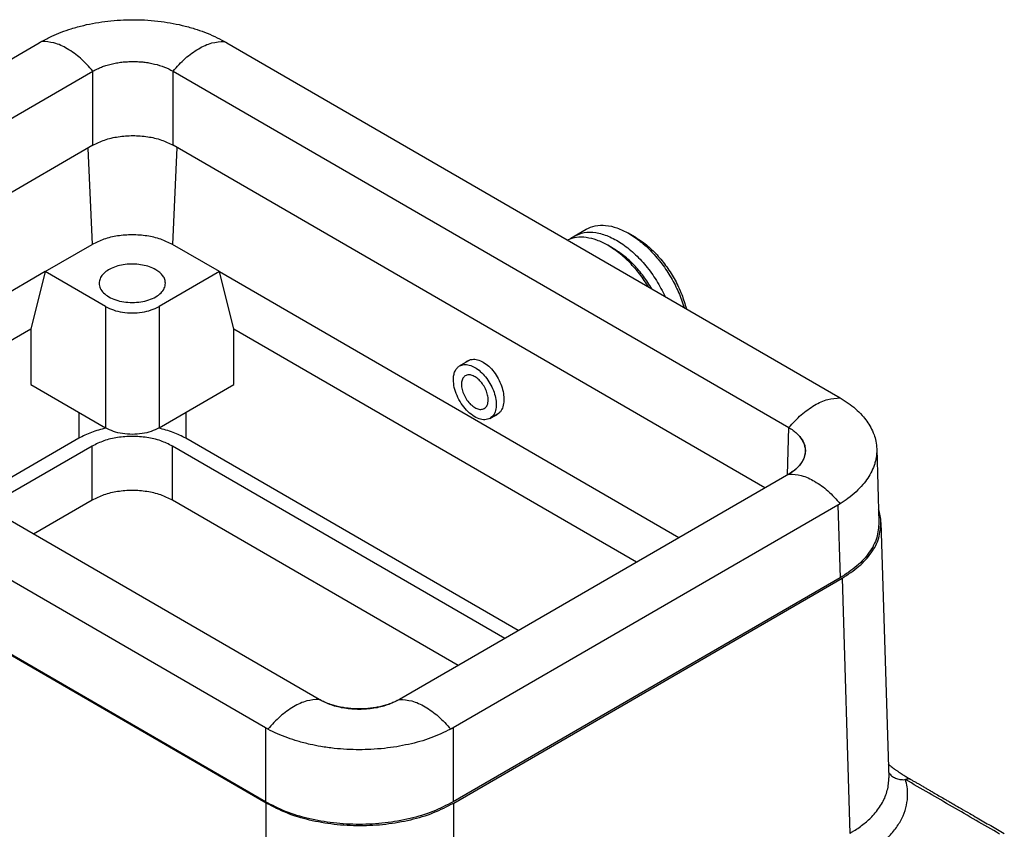
# Model space of a CAD drawing. Units: millimetres. Extents: x -297 to 0, y 0 to 210.
# Drawn here: x -75 to -49, y 65 to 86 of the extents above; entities that cross this region are included whole.
import ezdxf

# ---------------------------------------------------------------- set-up
doc = ezdxf.new("R2010")
doc.units = ezdxf.units.MM

msp = doc.modelspace()

# ---------------------------------------------------------------- linework, layer by layer
at = {"color": 2, "linetype": 'Continuous'}
for p, q in [((-84.822, 79.565), (-74.661, 85.445)), ((-69.712, 85.445), (-53.577, 76.106)), ((-83.524, 78.746), (-73.247, 84.694)), ((-73.247, 82.74), (-73.247, 84.694)), ((-71.126, 84.694), (-54.875, 75.288)), ((-71.126, 82.74), (-71.126, 84.694)), ((-73.247, 82.74), (-82.896, 77.155)), ((-73.378, 82.664), (-73.265, 80.12)), ((-71.03, 82.684), (-71.144, 80.12)), ((-55.503, 73.697), (-71.126, 82.74)), ((-60.542, 80.34), (-60.224, 80.524)), ((-58.925, 80.313), (-59.102, 80.415)), ((-74.503, 79.404), (-73.265, 80.12)), ((-69.906, 79.404), (-71.144, 80.12)), ((-59.508, 80.016), (-59.65, 80.098)), ((-74.503, 79.404), (-80.642, 75.851)), ((-74.503, 79.404), (-74.887, 77.886)), ((-72.912, 78.483), (-74.503, 79.404)), ((-69.906, 79.404), (-71.498, 78.483)), ((-69.906, 79.404), (-57.775, 72.382)), ((-69.522, 77.886), (-69.906, 79.404)), ((-72.912, 78.483), (-72.912, 75.278)), ((-71.498, 78.483), (-71.498, 75.278)), ((-74.887, 77.886), (-79.523, 75.203)), ((-74.887, 77.886), (-74.887, 76.422)), ((-69.522, 76.422), (-69.522, 77.886)), ((-58.894, 71.735), (-69.522, 77.886)), ((-67.272, 68.113), (-83.524, 77.519)), ((-63.563, 76.916), (-63.277, 77.082)), ((-68.686, 67.362), (-84.822, 76.7)), ((-74.887, 76.422), (-72.912, 75.278)), ((-71.498, 75.278), (-69.522, 76.422)), ((-73.619, 75.687), (-73.619, 75.004)), ((-70.791, 75.687), (-70.791, 75.004)), ((-62.762, 75.531), (-62.517, 75.673)), ((-54.913, 74.039), (-54.875, 75.288)), ((-73.619, 75.004), (-76.399, 73.395)), ((-62.018, 69.927), (-70.79, 75.004)), ((-68.669, 65.377), (-84.933, 74.79)), ((-68.686, 65.407), (-84.88, 74.78)), ((-73.265, 74.799), (-76.045, 73.19)), ((-73.265, 73.372), (-73.265, 74.799)), ((-71.144, 73.372), (-71.144, 74.799)), ((-62.371, 69.722), (-71.144, 74.799)), ((-52.553, 74.725), (-52.494, 72.789)), ((-54.875, 74.061), (-65.151, 68.113)), ((-54.875, 74.061), (-54.872, 74.062)), ((-54.872, 74.062), (-54.872, 74.062)), ((-73.265, 73.372), (-74.812, 72.477)), ((-63.604, 69.008), (-71.144, 73.372)), ((-53.577, 73.242), (-63.737, 67.362)), ((-53.577, 73.242), (-53.519, 71.322)), ((-52.441, 72.779), (-52.237, 66.041)), ((-53.519, 71.322), (-63.737, 65.407)), ((-63.72, 65.377), (-53.466, 71.311)), ((-53.466, 71.311), (-53.262, 64.576)), ((-67.272, 68.113), (-67.269, 68.111)), ((-67.269, 68.111), (-67.269, 68.111)), ((-65.154, 68.111), (-65.151, 68.113)), ((-65.154, 68.111), (-65.154, 68.111)), ((-68.686, 67.362), (-68.686, 65.407)), ((-63.737, 67.362), (-63.737, 65.407)), ((-68.669, 58.524), (-68.669, 65.377)), ((-63.72, 58.524), (-63.72, 65.377))]:
    msp.add_line(p, q, dxfattribs=at)
for points, knots in [([(-74.6, 85.481), (-74.51, 85.529), (-74.34, 85.619), (-74.076, 85.728), (-73.796, 85.825), (-73.494, 85.907), (-73.171, 85.973), (-72.848, 86.02), (-72.519, 86.048), (-72.197, 86.057), (-71.865, 86.048), (-71.536, 86.021), (-71.204, 85.973), (-70.881, 85.907), (-70.579, 85.825), (-70.291, 85.726), (-70.027, 85.616), (-69.857, 85.525), (-69.774, 85.481)], [0, 0, 0, 0, 0.306159, 0.576538, 0.855059, 1.194224, 1.515551, 1.842022, 2.173092, 2.505444, 2.810102, 3.167778, 3.494696, 3.816465, 4.155687, 4.43424, 4.728433, 5.011872, 5.011872, 5.011872, 5.011872]), ([(-74.661, 85.445), (-74.656, 85.448), (-74.646, 85.454), (-74.631, 85.463), (-74.615, 85.472), (-74.605, 85.478), (-74.6, 85.481)], [0, 0, 0, 0, 0.01767885, 0.03538552, 0.05304401, 0.07109169, 0.07109169, 0.07109169, 0.07109169]), ([(-73.244, 84.696), (-73.35, 84.813), (-73.552, 85.038), (-73.9, 85.289), (-74.25, 85.458), (-74.489, 85.473), (-74.6, 85.481)], [0, 0, 0, 0, 0.471446, 0.903138, 1.284396, 1.614979, 1.614979, 1.614979, 1.614979]), ([(-71.129, 84.696), (-71.024, 84.813), (-70.822, 85.038), (-70.473, 85.289), (-70.124, 85.458), (-69.885, 85.473), (-69.774, 85.481)], [0, 0, 0, 0, 0.471446, 0.903138, 1.284396, 1.614979, 1.614979, 1.614979, 1.614979]), ([(-69.774, 85.481), (-69.769, 85.478), (-69.759, 85.472), (-69.743, 85.463), (-69.728, 85.454), (-69.717, 85.448), (-69.712, 85.445)], [0, 0, 0, 0, 0.01787219, 0.03570617, 0.05341284, 0.07109169, 0.07109169, 0.07109169, 0.07109169]), ([(-73.244, 84.696), (-73.205, 84.717), (-73.132, 84.757), (-73.017, 84.805), (-72.895, 84.848), (-72.761, 84.885), (-72.62, 84.914), (-72.477, 84.935), (-72.333, 84.947), (-72.183, 84.952), (-72.037, 84.947), (-71.896, 84.935), (-71.757, 84.915), (-71.576, 84.877), (-71.359, 84.814), (-71.204, 84.734), (-71.129, 84.696)], [0, 0, 0, 0, 0.133487, 0.251427, 0.372978, 0.522008, 0.66531, 0.80717, 0.953109, 1.099313, 1.258417, 1.39127, 1.524127, 1.676567, 1.946615, 2.19854, 2.19854, 2.19854, 2.19854]), ([(-73.247, 84.694), (-73.247, 84.694), (-73.246, 84.695), (-73.245, 84.695), (-73.244, 84.696)], [0, 0, 0, 0, 0.001747318, 0.003497526, 0.003497526, 0.003497526, 0.003497526]), ([(-71.129, 84.696), (-71.129, 84.695), (-71.128, 84.695), (-71.127, 84.694), (-71.126, 84.694)], [0, 0, 0, 0, 0.001750208, 0.003497526, 0.003497526, 0.003497526, 0.003497526]), ([(-73.247, 82.74), (-73.145, 82.79), (-72.932, 82.895), (-72.57, 82.974), (-72.187, 83.004), (-71.803, 82.974), (-71.442, 82.895), (-71.228, 82.79), (-71.126, 82.74)], [0, 0, 0, 0, 0.339889, 0.711853, 1.101133, 1.490413, 1.862377, 2.202266, 2.202266, 2.202266, 2.202266]), ([(-60.224, 80.524), (-60.145, 80.559), (-59.982, 80.633), (-59.697, 80.635), (-59.396, 80.567), (-59.204, 80.467), (-59.102, 80.415)], [0, 0, 0, 0, 0.256168, 0.530444, 0.835376, 1.176254, 1.176254, 1.176254, 1.176254]), ([(-71.144, 80.12), (-71.246, 80.17), (-71.46, 80.275), (-71.821, 80.354), (-72.205, 80.384), (-72.588, 80.354), (-72.949, 80.275), (-73.163, 80.17), (-73.265, 80.12)], [0, 0, 0, 0, 0.339919, 0.711941, 1.101295, 1.490649, 1.862671, 2.20259, 2.20259, 2.20259, 2.20259]), ([(-59.65, 80.098), (-59.745, 80.147), (-59.926, 80.241), (-60.209, 80.311), (-60.478, 80.321), (-60.637, 80.264), (-60.714, 80.237)], [0, 0, 0, 0, 0.320195, 0.608771, 0.869511, 1.111766, 1.111766, 1.111766, 1.111766]), ([(-60.651, 80.263), (-60.633, 80.277), (-60.599, 80.305), (-60.561, 80.328), (-60.542, 80.34)], [0, 0, 0, 0, 0.0668829, 0.1334172, 0.1334172, 0.1334172, 0.1334172]), ([(-60.542, 80.34), (-60.455, 80.378), (-60.274, 80.457), (-59.955, 80.445), (-59.622, 80.346), (-59.281, 80.158), (-58.948, 79.891), (-58.637, 79.558), (-58.357, 79.174), (-58.21, 78.889), (-58.137, 78.745)], [0, 0, 0, 0, 0.281641, 0.586874, 0.930873, 1.318486, 1.746367, 2.205573, 2.683638, 3.166228, 3.166228, 3.166228, 3.166228]), ([(-59.102, 80.415), (-58.997, 80.347), (-58.779, 80.207), (-58.487, 79.93), (-58.215, 79.608), (-57.976, 79.246), (-57.776, 78.861), (-57.681, 78.589), (-57.635, 78.455)], [0, 0, 0, 0, 0.373775, 0.777045, 1.201654, 1.637609, 2.074024, 2.499976, 2.499976, 2.499976, 2.499976]), ([(-58.925, 80.313), (-58.825, 80.248), (-58.617, 80.113), (-58.342, 79.844), (-58.088, 79.531), (-57.87, 79.181), (-57.693, 78.81), (-57.617, 78.551), (-57.579, 78.423)], [0, 0, 0, 0, 0.356417, 0.742316, 1.148578, 1.564103, 1.976965, 2.375469, 2.375469, 2.375469, 2.375469]), ([(-58.575, 78.999), (-58.651, 79.115), (-58.8, 79.342), (-59.065, 79.642), (-59.344, 79.901), (-59.551, 80.034), (-59.65, 80.098)], [0, 0, 0, 0, 0.413401, 0.815134, 1.196755, 1.551398, 1.551398, 1.551398, 1.551398]), ([(-58.489, 78.95), (-58.56, 79.062), (-58.699, 79.283), (-58.949, 79.575), (-59.214, 79.827), (-59.413, 79.955), (-59.508, 80.016)], [0, 0, 0, 0, 0.3967, 0.783053, 1.149989, 1.49011, 1.49011, 1.49011, 1.49011]), ([(-71.586, 79.455), (-71.639, 79.481), (-71.75, 79.537), (-71.937, 79.583), (-72.136, 79.606), (-72.34, 79.602), (-72.537, 79.57), (-72.715, 79.514), (-72.868, 79.434), (-72.984, 79.336), (-73.064, 79.222), (-73.074, 79.137), (-73.08, 79.097)], [0, 0, 0, 0, 0.177552, 0.370883, 0.573954, 0.779539, 0.980127, 1.168783, 1.340084, 1.491269, 1.62372, 1.74439, 1.74439, 1.74439, 1.74439]), ([(-71.33, 79.097), (-71.333, 79.13), (-71.34, 79.2), (-71.395, 79.297), (-71.477, 79.385), (-71.548, 79.431), (-71.586, 79.455)], [0, 0, 0, 0, 0.1002195, 0.2074796, 0.32666, 0.4598163, 0.4598163, 0.4598163, 0.4598163]), ([(-73.08, 79.097), (-73.073, 79.052), (-73.06, 78.956), (-72.961, 78.832), (-72.82, 78.729), (-72.638, 78.65), (-72.429, 78.601), (-72.205, 78.585), (-71.981, 78.601), (-71.771, 78.65), (-71.589, 78.729), (-71.448, 78.832), (-71.349, 78.956), (-71.336, 79.052), (-71.33, 79.097)], [0, 0, 0, 0, 0.134421, 0.284619, 0.458794, 0.657079, 0.874092, 1.101215, 1.328339, 1.545352, 1.743637, 1.917812, 2.06801, 2.202431, 2.202431, 2.202431, 2.202431]), ([(-72.912, 78.483), (-72.844, 78.449), (-72.701, 78.38), (-72.46, 78.327), (-72.205, 78.306), (-71.949, 78.327), (-71.708, 78.38), (-71.566, 78.449), (-71.498, 78.483)], [0, 0, 0, 0, 0.226592, 0.474568, 0.734089, 0.993609, 1.241585, 1.468177, 1.468177, 1.468177, 1.468177]), ([(-63.563, 76.916), (-63.525, 76.931), (-63.443, 76.964), (-63.3, 76.943), (-63.154, 76.878), (-63.009, 76.77), (-62.874, 76.627), (-62.759, 76.457), (-62.669, 76.272), (-62.612, 76.084), (-62.59, 75.905), (-62.607, 75.746), (-62.66, 75.611), (-62.729, 75.557), (-62.762, 75.531)], [0, 0, 0, 0, 0.122468, 0.259456, 0.418489, 0.599668, 0.79804, 1.005691, 1.213342, 1.411715, 1.592894, 1.751926, 1.888915, 2.011383, 2.011383, 2.011383, 2.011383]), ([(-63.426, 76.995), (-63.415, 77.006), (-63.394, 77.026), (-63.369, 77.042), (-63.357, 77.05)], [0, 0, 0, 0, 0.04420718, 0.08766793, 0.08766793, 0.08766793, 0.08766793]), ([(-63.357, 77.05), (-63.317, 77.066), (-63.232, 77.101), (-63.083, 77.082), (-62.933, 77.017), (-62.786, 76.906), (-62.652, 76.759), (-62.54, 76.583), (-62.455, 76.392), (-62.404, 76.197), (-62.39, 76.009), (-62.415, 75.844), (-62.476, 75.703), (-62.551, 75.646), (-62.586, 75.619)], [0, 0, 0, 0, 0.12979, 0.271769, 0.434011, 0.617552, 0.818248, 1.028798, 1.24036, 1.443943, 1.631776, 1.798859, 1.94489, 2.076315, 2.076315, 2.076315, 2.076315]), ([(-63.728, 76.551), (-63.726, 76.591), (-63.723, 76.668), (-63.69, 76.773), (-63.639, 76.861), (-63.588, 76.898), (-63.563, 76.916)], [0, 0, 0, 0, 0.1212013, 0.2296214, 0.3271419, 0.4182238, 0.4182238, 0.4182238, 0.4182238]), ([(-62.809, 76.019), (-62.812, 76.062), (-62.819, 76.152), (-62.866, 76.283), (-62.934, 76.411), (-63.022, 76.522), (-63.121, 76.61), (-63.224, 76.666), (-63.327, 76.689), (-63.385, 76.667), (-63.413, 76.656)], [0, 0, 0, 0, 0.1281871, 0.2693114, 0.416032, 0.5599788, 0.6932809, 0.8101982, 0.9092186, 0.995708, 0.995708, 0.995708, 0.995708]), ([(-62.762, 75.531), (-62.806, 75.515), (-62.9, 75.479), (-63.064, 75.516), (-63.229, 75.604), (-63.387, 75.745), (-63.527, 75.924), (-63.637, 76.128), (-63.712, 76.339), (-63.723, 76.483), (-63.728, 76.551)], [0, 0, 0, 0, 0.138383, 0.296816, 0.483883, 0.697167, 0.927482, 1.162235, 1.388033, 1.593133, 1.593133, 1.593133, 1.593133]), ([(-63.413, 76.656), (-63.437, 76.636), (-63.489, 76.592), (-63.518, 76.482), (-63.516, 76.355), (-63.48, 76.215), (-63.416, 76.077), (-63.328, 75.952), (-63.225, 75.852), (-63.116, 75.786), (-63.005, 75.757), (-62.941, 75.78), (-62.912, 75.791)], [0, 0, 0, 0, 0.092395, 0.199651, 0.327339, 0.472615, 0.627767, 0.782918, 0.928194, 1.055883, 1.163138, 1.255533, 1.255533, 1.255533, 1.255533]), ([(-62.912, 75.791), (-62.896, 75.802), (-62.864, 75.825), (-62.832, 75.88), (-62.812, 75.946), (-62.81, 75.994), (-62.809, 76.019)], [0, 0, 0, 0, 0.0569262, 0.1178765, 0.1856391, 0.2613899, 0.2613899, 0.2613899, 0.2613899]), ([(-54.872, 75.286), (-54.767, 75.404), (-54.565, 75.628), (-54.216, 75.879), (-53.866, 76.048), (-53.628, 76.064), (-53.517, 76.071)], [0, 0, 0, 0, 0.471446, 0.903138, 1.284396, 1.614979, 1.614979, 1.614979, 1.614979]), ([(-53.577, 76.106), (-53.572, 76.104), (-53.562, 76.098), (-53.547, 76.089), (-53.532, 76.08), (-53.522, 76.074), (-53.517, 76.071)], [0, 0, 0, 0, 0.01753165, 0.03504779, 0.05269218, 0.06974142, 0.06974142, 0.06974142, 0.06974142]), ([(-53.517, 76.071), (-53.445, 76.026), (-53.305, 75.939), (-53.111, 75.785), (-52.947, 75.624), (-52.813, 75.459), (-52.705, 75.289), (-52.625, 75.112), (-52.569, 74.92), (-52.558, 74.793), (-52.553, 74.725)], [0, 0, 0, 0, 0.254107, 0.49497, 0.741978, 0.940737, 1.131165, 1.34584, 1.522369, 1.726462, 1.726462, 1.726462, 1.726462]), ([(-62.586, 75.619), (-62.598, 75.612), (-62.624, 75.598), (-62.652, 75.59), (-62.666, 75.586)], [0, 0, 0, 0, 0.04327201, 0.08692595, 0.08692595, 0.08692595, 0.08692595]), ([(-72.899, 75.271), (-73.029, 75.239), (-73.279, 75.177), (-73.509, 75.06), (-73.619, 75.004)], [0, 0, 0, 0, 0.4005148, 0.7700228, 0.7700228, 0.7700228, 0.7700228]), ([(-71.498, 75.278), (-71.566, 75.245), (-71.708, 75.175), (-71.949, 75.122), (-72.205, 75.102), (-72.46, 75.122), (-72.701, 75.175), (-72.844, 75.245), (-72.912, 75.278)], [0, 0, 0, 0, 0.226592, 0.474568, 0.734089, 0.993609, 1.241585, 1.468177, 1.468177, 1.468177, 1.468177]), ([(-70.79, 75.004), (-70.9, 75.06), (-71.13, 75.177), (-71.38, 75.239), (-71.51, 75.271)], [0, 0, 0, 0, 0.369508, 0.7700228, 0.7700228, 0.7700228, 0.7700228]), ([(-54.875, 75.288), (-54.875, 75.288), (-54.874, 75.287), (-54.873, 75.287), (-54.872, 75.286)], [0, 0, 0, 0, 0.00174448, 0.003486175, 0.003486175, 0.003486175, 0.003486175]), ([(-54.872, 75.286), (-54.854, 75.275), (-54.815, 75.252), (-54.762, 75.216), (-54.71, 75.176), (-54.678, 75.148), (-54.662, 75.134)], [0, 0, 0, 0, 0.0647223, 0.1340472, 0.1950366, 0.260275, 0.260275, 0.260275, 0.260275]), ([(-54.872, 74.062), (-54.789, 74.117), (-54.634, 74.22), (-54.474, 74.435), (-54.415, 74.674), (-54.465, 74.876), (-54.556, 75.026), (-54.625, 75.096), (-54.661, 75.133)], [0, 0, 0, 0, 0.297713, 0.554428, 0.784165, 1.013903, 1.155651, 1.308771, 1.308771, 1.308771, 1.308771]), ([(-54.662, 75.134), (-54.662, 75.133), (-54.662, 75.133), (-54.661, 75.133), (-54.661, 75.133)], [0, 0, 0, 0, 0.0004807421, 0.0009613576, 0.0009613576, 0.0009613576, 0.0009613576]), ([(-54.661, 75.133), (-54.627, 75.098), (-54.56, 75.03), (-54.497, 74.928), (-54.464, 74.846), (-54.447, 74.786), (-54.437, 74.725), (-54.436, 74.683), (-54.436, 74.661)], [0, 0, 0, 0, 0.1478543, 0.2848855, 0.3541097, 0.4138374, 0.4727384, 0.5390027, 0.5390027, 0.5390027, 0.5390027]), ([(-71.144, 74.799), (-71.246, 74.849), (-71.46, 74.954), (-71.821, 75.033), (-72.205, 75.064), (-72.588, 75.033), (-72.949, 74.954), (-73.163, 74.849), (-73.265, 74.799)], [0, 0, 0, 0, 0.339919, 0.711941, 1.101295, 1.490649, 1.862671, 2.20259, 2.20259, 2.20259, 2.20259]), ([(-54.436, 74.661), (-54.439, 74.631), (-54.443, 74.575), (-54.468, 74.49), (-54.505, 74.411), (-54.555, 74.333), (-54.616, 74.26), (-54.691, 74.189), (-54.776, 74.121), (-54.84, 74.082), (-54.872, 74.062)], [0, 0, 0, 0, 0.0902558, 0.1683632, 0.2641208, 0.3493379, 0.4465988, 0.5494619, 0.6584668, 0.7725535, 0.7725535, 0.7725535, 0.7725535]), ([(-52.553, 74.725), (-52.553, 74.694), (-52.552, 74.628), (-52.562, 74.529), (-52.58, 74.43), (-52.615, 74.298), (-52.68, 74.134), (-52.786, 73.951), (-52.925, 73.767), (-53.099, 73.588), (-53.301, 73.42), (-53.448, 73.324), (-53.517, 73.278)], [0, 0, 0, 0, 0.094456, 0.197637, 0.297221, 0.398097, 0.606093, 0.8235, 1.03233, 1.293877, 1.571799, 1.819487, 1.819487, 1.819487, 1.819487]), ([(-54.872, 74.062), (-54.873, 74.062), (-54.874, 74.061), (-54.875, 74.061), (-54.875, 74.061)], [0, 0, 0, 0, 0.001746592, 0.003492701, 0.003492701, 0.003492701, 0.003492701]), ([(-54.872, 74.062), (-54.761, 74.055), (-54.523, 74.04), (-54.173, 73.871), (-53.824, 73.62), (-53.622, 73.396), (-53.517, 73.278)], [0, 0, 0, 0, 0.330471, 0.7116, 1.143179, 1.614547, 1.614547, 1.614547, 1.614547]), ([(-71.144, 73.372), (-71.246, 73.422), (-71.46, 73.527), (-71.821, 73.606), (-72.205, 73.637), (-72.588, 73.606), (-72.949, 73.527), (-73.163, 73.422), (-73.265, 73.372)], [0, 0, 0, 0, 0.339919, 0.711941, 1.101295, 1.490649, 1.862671, 2.20259, 2.20259, 2.20259, 2.20259]), ([(-53.517, 73.278), (-53.522, 73.275), (-53.532, 73.269), (-53.547, 73.26), (-53.562, 73.251), (-53.572, 73.245), (-53.577, 73.242)], [0, 0, 0, 0, 0.0175826, 0.03506236, 0.05269297, 0.07023113, 0.07023113, 0.07023113, 0.07023113]), ([(-52.441, 72.779), (-52.445, 72.838), (-52.454, 72.957), (-52.488, 73.071), (-52.505, 73.129)], [0, 0, 0, 0, 0.1765775, 0.3562595, 0.3562595, 0.3562595, 0.3562595]), ([(-52.494, 72.789), (-52.505, 72.652), (-52.526, 72.368), (-52.744, 71.97), (-53.076, 71.606), (-53.366, 71.42), (-53.519, 71.322)], [0, 0, 0, 0, 0.408608, 0.84488, 1.330317, 1.874102, 1.874102, 1.874102, 1.874102]), ([(-53.466, 71.311), (-53.313, 71.41), (-53.023, 71.596), (-52.691, 71.96), (-52.473, 72.358), (-52.452, 72.642), (-52.441, 72.779)], [0, 0, 0, 0, 0.543786, 1.029222, 1.465494, 1.874102, 1.874102, 1.874102, 1.874102]), ([(-67.269, 68.111), (-67.38, 68.104), (-67.619, 68.089), (-67.968, 67.92), (-68.317, 67.669), (-68.519, 67.444), (-68.625, 67.327)], [0, 0, 0, 0, 0.330471, 0.7116, 1.143179, 1.614547, 1.614547, 1.614547, 1.614547]), ([(-67.269, 68.111), (-67.27, 68.111), (-67.271, 68.112), (-67.272, 68.113), (-67.272, 68.113)], [0, 0, 0, 0, 0.001745342, 0.003491034, 0.003491034, 0.003491034, 0.003491034]), ([(-67.269, 68.111), (-67.168, 68.061), (-66.954, 67.957), (-66.594, 67.878), (-66.212, 67.847), (-65.83, 67.878), (-65.469, 67.957), (-65.256, 68.061), (-65.154, 68.111)], [0, 0, 0, 0, 0.33892, 0.709824, 1.097995, 1.486166, 1.85707, 2.19599, 2.19599, 2.19599, 2.19599]), ([(-65.154, 68.111), (-65.194, 68.09), (-65.267, 68.051), (-65.389, 68), (-65.512, 67.959), (-65.643, 67.923), (-65.778, 67.896), (-65.916, 67.876), (-66.061, 67.863), (-66.212, 67.859), (-66.362, 67.863), (-66.502, 67.876), (-66.641, 67.895), (-66.775, 67.922), (-66.912, 67.959), (-67.038, 68.001), (-67.16, 68.052), (-67.233, 68.092), (-67.269, 68.111)], [0, 0, 0, 0, 0.133613, 0.250743, 0.395156, 0.520973, 0.660003, 0.806007, 0.939244, 1.098132, 1.25691, 1.390072, 1.520955, 1.675241, 1.8011, 1.945562, 2.07405, 2.196518, 2.196518, 2.196518, 2.196518]), ([(-65.151, 68.113), (-65.152, 68.113), (-65.153, 68.112), (-65.154, 68.111), (-65.154, 68.111)], [0, 0, 0, 0, 0.001745692, 0.003491034, 0.003491034, 0.003491034, 0.003491034]), ([(-65.154, 68.111), (-65.044, 68.104), (-64.805, 68.089), (-64.455, 67.92), (-64.106, 67.669), (-63.904, 67.444), (-63.799, 67.327)], [0, 0, 0, 0, 0.330471, 0.7116, 1.143179, 1.614547, 1.614547, 1.614547, 1.614547]), ([(-68.625, 67.327), (-68.63, 67.33), (-68.64, 67.336), (-68.656, 67.344), (-68.671, 67.353), (-68.681, 67.359), (-68.686, 67.362)], [0, 0, 0, 0, 0.01764116, 0.03535803, 0.05294894, 0.07062535, 0.07062535, 0.07062535, 0.07062535]), ([(-63.799, 67.327), (-63.971, 67.245), (-64.328, 67.075), (-64.814, 66.942), (-65.227, 66.861), (-65.559, 66.816), (-65.889, 66.79), (-66.221, 66.782), (-66.543, 66.79), (-66.881, 66.817), (-67.204, 66.862), (-67.526, 66.925), (-67.82, 67.001), (-68.107, 67.095), (-68.371, 67.199), (-68.541, 67.285), (-68.625, 67.327)], [0, 0, 0, 0, 0.570015, 1.185358, 1.505466, 1.832147, 2.190496, 2.495432, 2.827918, 3.157634, 3.511471, 3.805312, 4.143012, 4.420325, 4.712887, 4.992517, 4.992517, 4.992517, 4.992517]), ([(-63.737, 67.362), (-63.742, 67.359), (-63.753, 67.353), (-63.768, 67.344), (-63.783, 67.336), (-63.794, 67.33), (-63.799, 67.327)], [0, 0, 0, 0, 0.0176761, 0.03526731, 0.05298416, 0.07062535, 0.07062535, 0.07062535, 0.07062535]), ([(-52.248, 66.402), (-52.222, 66.381), (-52.167, 66.338), (-52.093, 66.282), (-52.025, 66.234), (-51.968, 66.194), (-51.913, 66.158), (-51.861, 66.124), (-51.812, 66.094), (-51.763, 66.064), (-51.716, 66.036), (-51.684, 66.018), (-51.669, 66.009)], [0, 0, 0, 0, 0.1010349, 0.208637, 0.2788383, 0.3504395, 0.4181564, 0.4759251, 0.5365968, 0.5896059, 0.6484361, 0.701031, 0.701031, 0.701031, 0.701031]), ([(-53.262, 64.576), (-53.254, 64.581), (-53.239, 64.59), (-53.214, 64.605), (-53.187, 64.621), (-53.073, 64.692), (-52.887, 64.823), (-52.679, 65.013), (-52.529, 65.19), (-52.424, 65.346), (-52.341, 65.506), (-52.281, 65.671), (-52.245, 65.838), (-52.236, 65.956), (-52.237, 66.023), (-52.237, 66.035), (-52.237, 66.041)], [0, 0, 0, 0, 0.026634, 0.053143, 0.087501, 0.121656, 0.455898, 0.767704, 0.963775, 1.150984, 1.330778, 1.504491, 1.673812, 1.841117, 1.858858, 1.876597, 1.876597, 1.876597, 1.876597]), ([(-52.242, 66.19), (-52.238, 66.184), (-52.231, 66.173), (-52.213, 66.147), (-52.183, 66.113), (-52.138, 66.077), (-52.087, 66.046), (-52.032, 66.022), (-51.973, 66.005), (-51.913, 65.996), (-51.853, 65.992), (-51.813, 65.995), (-51.794, 65.996)], [0, 0, 0, 0, 0.0200157, 0.0403159, 0.096075, 0.1537938, 0.2132025, 0.2738356, 0.3350643, 0.3961606, 0.4563751, 0.5150089, 0.5150089, 0.5150089, 0.5150089]), ([(-51.794, 65.996), (-51.785, 66.001), (-51.769, 66.009), (-51.743, 66.018), (-51.717, 66.021), (-51.696, 66.019), (-51.68, 66.015), (-51.672, 66.011), (-51.669, 66.009)], [0, 0, 0, 0, 0.0283258, 0.0556969, 0.0817141, 0.1063489, 0.1189704, 0.1314478, 0.1314478, 0.1314478, 0.1314478]), ([(-52.908, 63.971), (-52.9, 63.976), (-52.882, 63.986), (-52.854, 64.004), (-52.823, 64.022), (-52.692, 64.104), (-52.48, 64.254), (-52.216, 64.497), (-52.006, 64.757), (-51.852, 65.032), (-51.758, 65.317), (-51.73, 65.577), (-51.745, 65.805), (-51.778, 65.932), (-51.794, 65.996)], [0, 0, 0, 0, 0.030475, 0.060808, 0.100121, 0.139203, 0.521692, 0.878535, 1.211025, 1.522446, 1.818164, 2.105449, 2.300879, 2.498856, 2.498856, 2.498856, 2.498856]), ([(-51.669, 66.009), (-51.669, 66.009), (-51.669, 66.009), (-51.669, 66.009), (-51.668, 66.009), (-51.668, 66.009), (-51.668, 66.009)], [0, 0, 0, 0, 0.0000478564, 0.0000957127, 0.0001435689, 0.0001914251, 0.0001914251, 0.0001914251, 0.0001914251]), ([(-51.668, 66.009), (-51.644, 65.995), (-51.596, 65.967), (-51.534, 65.931), (-51.484, 65.902), (-51.447, 65.881), (-51.416, 65.863), (-51.387, 65.846), (-51.341, 65.819), (-51.274, 65.78), (-51.202, 65.739), (-51.145, 65.705), (-51.11, 65.685), (-51.085, 65.671), (-51.071, 65.662), (-51.06, 65.656), (-51.05, 65.65), (-51.04, 65.644), (-51.029, 65.638), (-50.976, 65.607), (-50.88, 65.551), (-50.773, 65.49), (-50.699, 65.447), (-50.665, 65.428), (-50.643, 65.415), (-50.634, 65.41), (-50.628, 65.406), (-50.625, 65.405), (-50.623, 65.404)], [0, 0, 0, 0, 0.083127, 0.166254, 0.216237, 0.257624, 0.292999, 0.324945, 0.356044, 0.455243, 0.555512, 0.604821, 0.654517, 0.676081, 0.692532, 0.70307, 0.714304, 0.726943, 0.73876, 0.750582, 0.913309, 1.071327, 1.120742, 1.169396, 1.187723, 1.196832, 1.202251, 1.207942, 1.207942, 1.207942, 1.207942]), ([(-63.737, 65.407), (-63.912, 65.318), (-64.275, 65.132), (-64.881, 64.954), (-65.533, 64.839), (-66.212, 64.801), (-66.89, 64.839), (-67.543, 64.954), (-68.149, 65.132), (-68.512, 65.318), (-68.686, 65.407)], [0, 0, 0, 0, 0.587122, 1.220434, 1.886937, 2.570731, 3.254525, 3.921028, 4.55434, 5.141462, 5.141462, 5.141462, 5.141462]), ([(-68.669, 65.377), (-68.494, 65.287), (-68.131, 65.101), (-67.525, 64.923), (-66.873, 64.808), (-66.194, 64.771), (-65.516, 64.808), (-64.863, 64.923), (-64.257, 65.101), (-63.894, 65.287), (-63.72, 65.377)], [0, 0, 0, 0, 0.587122, 1.220434, 1.886937, 2.570731, 3.254525, 3.921028, 4.55434, 5.141462, 5.141462, 5.141462, 5.141462]), ([(-50.623, 65.404), (-50.589, 65.384), (-50.489, 65.326), (-50.314, 65.225), (-50.109, 65.106), (-49.849, 64.956), (-49.545, 64.78), (-49.305, 64.641), (-49.185, 64.572)], [0, 0, 0, 0, 0.119233, 0.345395, 0.606475, 0.830458, 1.245687, 1.660916, 1.660916, 1.660916, 1.660916])]:
    msp.add_open_spline(points, degree=3, knots=knots, dxfattribs=at)
for points in [[(-54.872, 75.286), (-54.872, 75.286), (-54.872, 75.286), (-54.872, 75.286)], [(-52.237, 66.041), (-52.237, 66.041), (-52.237, 66.041), (-52.237, 66.041)], [(-49.311, 64.559), (-49.518, 64.679), (-49.931, 64.918), (-50.552, 65.278), (-51.173, 65.637), (-51.587, 65.876), (-51.794, 65.996)]]:
    msp.add_open_spline(points, degree=3, dxfattribs=at)

doc.saveas('drawing.dxf')
